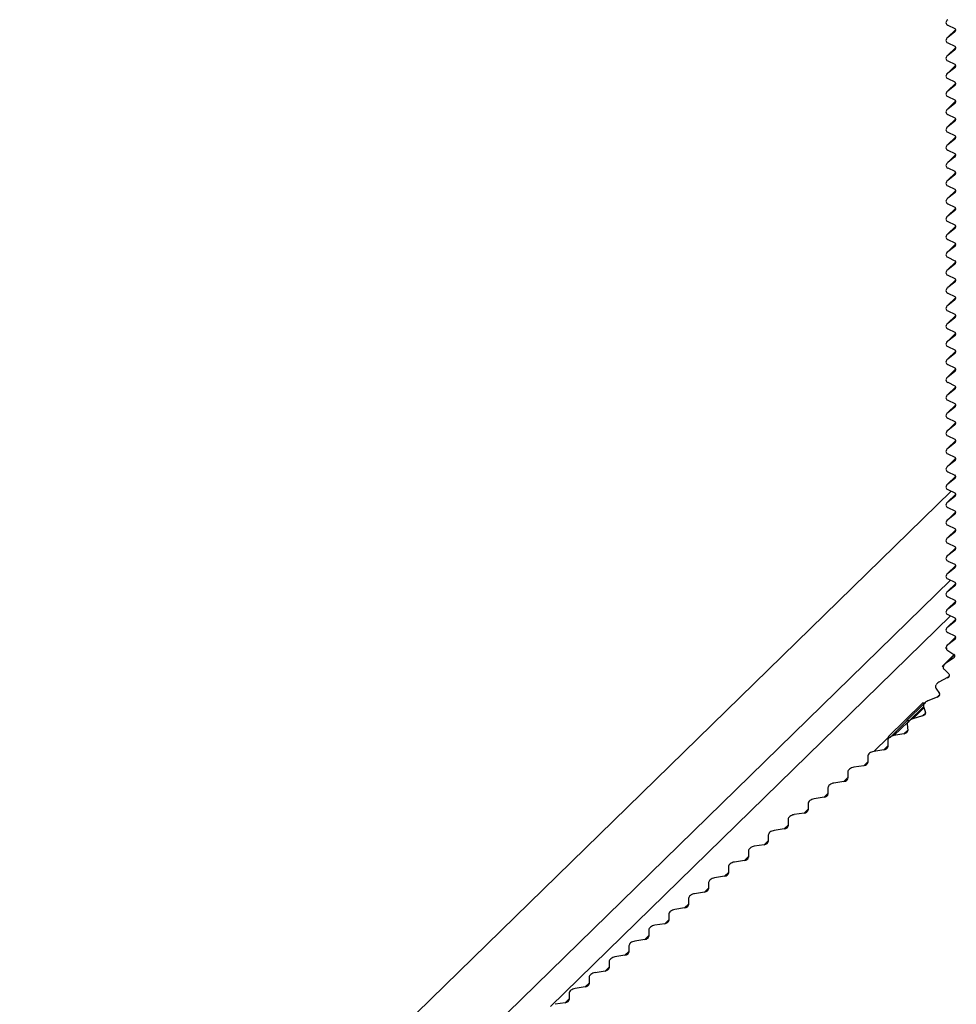
# Model space of a CAD drawing. Extents: x 1962 to 3902, y 4568 to 5969.
# Drawn here: x 3466 to 3479, y 5059 to 5072 of the extents above; entities that cross this region are included whole.
import ezdxf

# ---------------------------------------------------------------- set-up
doc = ezdxf.new("R2010")
doc.units = 0
doc.header["$LTSCALE"] = 10
doc.layers.get('0').update_dxf_attribs({"linetype": 'CONTINUOUS'})

msp = doc.modelspace()

# ---------------------------------------------------------------- linework, layer by layer
at = {"color": 7, "linetype": 'Continuous', "lineweight": 30}
for p, q in [((3478.58, 5072.168), (3478.462, 5072.054)), ((3478.469, 5072.23), (3478.565, 5072.184)), ((3478.469, 5072.23), (3478.565, 5072.184)), ((3478.565, 5072.136), (3478.469, 5072.06)), ((3478.565, 5072.136), (3478.469, 5072.06)), ((3478.58, 5071.926), (3478.462, 5071.812)), ((3478.469, 5071.987), (3478.565, 5071.942)), ((3478.469, 5071.987), (3478.565, 5071.942)), ((3478.565, 5071.893), (3478.469, 5071.817)), ((3478.565, 5071.893), (3478.469, 5071.817)), ((3478.58, 5071.683), (3478.462, 5071.569)), ((3478.469, 5071.745), (3478.565, 5071.699)), ((3478.469, 5071.745), (3478.565, 5071.699)), ((3478.565, 5071.651), (3478.469, 5071.575)), ((3478.565, 5071.651), (3478.469, 5071.575)), ((3478.469, 5071.502), (3478.565, 5071.457)), ((3478.469, 5071.502), (3478.565, 5071.457)), ((3478.58, 5071.441), (3478.462, 5071.327)), ((3478.565, 5071.408), (3478.469, 5071.332)), ((3478.565, 5071.408), (3478.469, 5071.332)), ((3478.469, 5071.26), (3478.565, 5071.214)), ((3478.469, 5071.26), (3478.565, 5071.214)), ((3478.58, 5071.199), (3478.462, 5071.084)), ((3478.565, 5071.166), (3478.469, 5071.09)), ((3478.565, 5071.166), (3478.469, 5071.09)), ((3478.469, 5071.017), (3478.565, 5070.972)), ((3478.469, 5071.017), (3478.565, 5070.972)), ((3478.58, 5070.956), (3478.462, 5070.842)), ((3478.565, 5070.923), (3478.469, 5070.848)), ((3478.565, 5070.923), (3478.469, 5070.848)), ((3478.58, 5070.714), (3478.462, 5070.599)), ((3478.469, 5070.775), (3478.565, 5070.729)), ((3478.469, 5070.775), (3478.565, 5070.729)), ((3478.565, 5070.681), (3478.469, 5070.605)), ((3478.565, 5070.681), (3478.469, 5070.605)), ((3478.58, 5070.471), (3478.462, 5070.357)), ((3478.469, 5070.532), (3478.565, 5070.487)), ((3478.469, 5070.532), (3478.565, 5070.487)), ((3478.565, 5070.439), (3478.469, 5070.363)), ((3478.565, 5070.439), (3478.469, 5070.363)), ((3478.58, 5070.229), (3478.462, 5070.114)), ((3478.469, 5070.29), (3478.565, 5070.245)), ((3478.469, 5070.29), (3478.565, 5070.245)), ((3478.565, 5070.196), (3478.469, 5070.12)), ((3478.565, 5070.196), (3478.469, 5070.12)), ((3478.469, 5070.048), (3478.565, 5070.002)), ((3478.469, 5070.048), (3478.565, 5070.002)), ((3478.58, 5069.986), (3478.462, 5069.872)), ((3478.565, 5069.954), (3478.469, 5069.878)), ((3478.565, 5069.954), (3478.469, 5069.878)), ((3478.469, 5069.805), (3478.565, 5069.76)), ((3478.469, 5069.805), (3478.565, 5069.76)), ((3478.58, 5069.744), (3478.462, 5069.63)), ((3478.565, 5069.711), (3478.469, 5069.635)), ((3478.565, 5069.711), (3478.469, 5069.635)), ((3478.58, 5069.501), (3478.462, 5069.387)), ((3478.469, 5069.563), (3478.565, 5069.517)), ((3478.469, 5069.563), (3478.565, 5069.517)), ((3478.565, 5069.469), (3478.469, 5069.393)), ((3478.565, 5069.469), (3478.469, 5069.393)), ((3478.58, 5069.259), (3478.462, 5069.145)), ((3478.469, 5069.32), (3478.565, 5069.275)), ((3478.469, 5069.32), (3478.565, 5069.275)), ((3478.565, 5069.226), (3478.469, 5069.151)), ((3478.565, 5069.226), (3478.469, 5069.151)), ((3478.58, 5069.017), (3478.462, 5068.902)), ((3478.469, 5069.078), (3478.565, 5069.032)), ((3478.469, 5069.078), (3478.565, 5069.032)), ((3478.565, 5068.984), (3478.469, 5068.908)), ((3478.565, 5068.984), (3478.469, 5068.908)), ((3478.469, 5068.835), (3478.565, 5068.79)), ((3478.469, 5068.835), (3478.565, 5068.79)), ((3478.58, 5068.774), (3478.462, 5068.66)), ((3478.565, 5068.741), (3478.469, 5068.666)), ((3478.565, 5068.741), (3478.469, 5068.666)), ((3478.469, 5068.593), (3478.565, 5068.547)), ((3478.469, 5068.593), (3478.565, 5068.547)), ((3478.58, 5068.532), (3478.462, 5068.417)), ((3478.565, 5068.499), (3478.469, 5068.423)), ((3478.565, 5068.499), (3478.469, 5068.423)), ((3478.469, 5068.35), (3478.565, 5068.305)), ((3478.469, 5068.35), (3478.565, 5068.305)), ((3478.58, 5068.289), (3478.462, 5068.175)), ((3478.565, 5068.257), (3478.469, 5068.181)), ((3478.565, 5068.257), (3478.469, 5068.181)), ((3478.58, 5068.047), (3478.462, 5067.932)), ((3478.469, 5068.108), (3478.565, 5068.063)), ((3478.469, 5068.108), (3478.565, 5068.063)), ((3478.565, 5068.014), (3478.469, 5067.938)), ((3478.565, 5068.014), (3478.469, 5067.938)), ((3478.58, 5067.804), (3478.462, 5067.69)), ((3478.469, 5067.866), (3478.565, 5067.82)), ((3478.469, 5067.866), (3478.565, 5067.82)), ((3478.565, 5067.772), (3478.469, 5067.696)), ((3478.565, 5067.772), (3478.469, 5067.696)), ((3478.58, 5067.562), (3478.462, 5067.448)), ((3478.469, 5067.623), (3478.565, 5067.578)), ((3478.469, 5067.623), (3478.565, 5067.578)), ((3478.565, 5067.529), (3478.469, 5067.453)), ((3478.565, 5067.529), (3478.469, 5067.453)), ((3478.469, 5067.381), (3478.565, 5067.335)), ((3478.469, 5067.381), (3478.565, 5067.335)), ((3478.58, 5067.319), (3478.462, 5067.205)), ((3478.565, 5067.287), (3478.469, 5067.211)), ((3478.565, 5067.287), (3478.469, 5067.211)), ((3478.469, 5067.138), (3478.565, 5067.093)), ((3478.469, 5067.138), (3478.565, 5067.093)), ((3478.58, 5067.077), (3478.462, 5066.963)), ((3478.565, 5067.044), (3478.469, 5066.969)), ((3478.565, 5067.044), (3478.469, 5066.969)), ((3478.58, 5066.835), (3478.462, 5066.72)), ((3478.469, 5066.896), (3478.565, 5066.85)), ((3478.469, 5066.896), (3478.565, 5066.85)), ((3478.565, 5066.802), (3478.469, 5066.726)), ((3478.565, 5066.802), (3478.469, 5066.726)), ((3478.58, 5066.592), (3478.462, 5066.478)), ((3478.469, 5066.653), (3478.565, 5066.608)), ((3478.469, 5066.653), (3478.565, 5066.608)), ((3478.565, 5066.559), (3478.469, 5066.484)), ((3478.565, 5066.559), (3478.469, 5066.484)), ((3478.58, 5066.35), (3478.462, 5066.235)), ((3478.469, 5066.411), (3478.565, 5066.365)), ((3478.469, 5066.411), (3478.565, 5066.365)), ((3478.565, 5066.317), (3478.469, 5066.241)), ((3478.565, 5066.317), (3478.469, 5066.241)), ((3478.469, 5066.168), (3478.565, 5066.123)), ((3478.469, 5066.168), (3478.565, 5066.123)), ((3478.58, 5066.107), (3478.462, 5065.993)), ((3478.565, 5066.075), (3478.469, 5065.999)), ((3478.565, 5066.075), (3478.469, 5065.999)), ((3478.514, 5065.905), (3465.873, 5053.567)), ((3478.469, 5065.926), (3478.565, 5065.881)), ((3478.469, 5065.926), (3478.565, 5065.881)), ((3478.58, 5065.865), (3478.462, 5065.75)), ((3478.565, 5065.832), (3478.469, 5065.756)), ((3478.565, 5065.832), (3478.469, 5065.756)), ((3478.58, 5065.622), (3478.462, 5065.508)), ((3478.469, 5065.684), (3478.565, 5065.638)), ((3478.469, 5065.684), (3478.565, 5065.638)), ((3478.565, 5065.59), (3478.469, 5065.514)), ((3478.565, 5065.59), (3478.469, 5065.514)), ((3478.58, 5065.38), (3478.462, 5065.266)), ((3478.469, 5065.441), (3478.565, 5065.396)), ((3478.469, 5065.441), (3478.565, 5065.396)), ((3478.565, 5065.347), (3478.469, 5065.271)), ((3478.565, 5065.347), (3478.469, 5065.271)), ((3478.58, 5065.137), (3478.462, 5065.023)), ((3478.469, 5065.199), (3478.565, 5065.153)), ((3478.469, 5065.199), (3478.565, 5065.153)), ((3478.565, 5065.105), (3478.469, 5065.029)), ((3478.565, 5065.105), (3478.469, 5065.029)), ((3478.469, 5064.956), (3478.565, 5064.911)), ((3478.469, 5064.956), (3478.565, 5064.911)), ((3478.58, 5064.895), (3478.462, 5064.781)), ((3478.565, 5064.862), (3478.469, 5064.787)), ((3478.565, 5064.862), (3478.469, 5064.787)), ((3470.36, 5056.742), (3478.509, 5064.695)), ((3478.469, 5064.714), (3478.565, 5064.668)), ((3478.469, 5064.714), (3478.565, 5064.668)), ((3478.58, 5064.653), (3478.462, 5064.538)), ((3478.565, 5064.62), (3478.469, 5064.544)), ((3478.565, 5064.62), (3478.469, 5064.544)), ((3478.469, 5064.471), (3478.565, 5064.426)), ((3478.469, 5064.471), (3478.565, 5064.426)), ((3478.58, 5064.41), (3478.462, 5064.296)), ((3478.565, 5064.377), (3478.469, 5064.302)), ((3478.565, 5064.377), (3478.469, 5064.302)), ((3478.508, 5064.21), (3473.078, 5058.91)), ((3478.58, 5064.168), (3478.462, 5064.053)), ((3478.469, 5064.229), (3478.565, 5064.184)), ((3478.469, 5064.229), (3478.565, 5064.184)), ((3478.565, 5064.135), (3478.469, 5064.059)), ((3478.565, 5064.135), (3478.469, 5064.059)), ((3478.58, 5063.925), (3478.462, 5063.811)), ((3478.469, 5063.986), (3478.565, 5063.941)), ((3478.469, 5063.986), (3478.565, 5063.941)), ((3478.565, 5063.893), (3478.469, 5063.817)), ((3478.565, 5063.893), (3478.469, 5063.817)), ((3478.446, 5063.779), (3478.442, 5063.776)), ((3478.445, 5063.777), (3478.442, 5063.776)), ((3478.445, 5063.777), (3478.442, 5063.776)), ((3478.442, 5063.774), (3478.442, 5063.776)), ((3478.442, 5063.774), (3478.442, 5063.776)), ((3478.442, 5063.774), (3478.452, 5063.775)), ((3478.557, 5063.686), (3478.393, 5063.526)), ((3478.559, 5063.684), (3478.428, 5063.557)), ((3478.546, 5063.638), (3478.441, 5063.567)), ((3478.546, 5063.638), (3478.441, 5063.567)), ((3478.469, 5063.74), (3478.554, 5063.687)), ((3478.469, 5063.74), (3478.554, 5063.687)), ((3478.412, 5063.528), (3478.393, 5063.526)), ((3478.412, 5063.528), (3478.393, 5063.526)), ((3478.393, 5063.524), (3478.393, 5063.526)), ((3478.393, 5063.524), (3478.393, 5063.526)), ((3478.419, 5063.486), (3478.486, 5063.423)), ((3478.419, 5063.486), (3478.486, 5063.423)), ((3478.467, 5063.373), (3478.35, 5063.312)), ((3478.467, 5063.373), (3478.35, 5063.312)), ((3478.308, 5063.231), (3478.357, 5063.159)), ((3478.308, 5063.231), (3478.357, 5063.159)), ((3478.326, 5063.11), (3478.199, 5063.059)), ((3478.326, 5063.11), (3478.199, 5063.059)), ((3478.127, 5063.027), (3477.659, 5062.571)), ((3478.149, 5063.021), (3477.914, 5062.792)), ((3478.141, 5062.978), (3477.947, 5062.789)), ((3478.154, 5063.025), (3478.123, 5063.028)), ((3478.154, 5063.025), (3478.123, 5063.028)), ((3478.14, 5062.981), (3478.169, 5062.901)), ((3478.14, 5062.981), (3478.169, 5062.901)), ((3478.127, 5062.854), (3477.995, 5062.815)), ((3478.127, 5062.854), (3477.995, 5062.815)), ((3477.687, 5062.563), (3477.919, 5062.79)), ((3477.944, 5062.785), (3477.914, 5062.792)), ((3477.914, 5062.792), (3477.94, 5062.781)), ((3477.914, 5062.792), (3477.94, 5062.781)), ((3477.944, 5062.785), (3477.914, 5062.792)), ((3477.919, 5062.741), (3477.926, 5062.656)), ((3477.919, 5062.741), (3477.926, 5062.656)), ((3477.94, 5062.781), (3477.936, 5062.778)), ((3477.659, 5062.571), (3477.678, 5062.562)), ((3477.659, 5062.571), (3477.678, 5062.562)), ((3477.678, 5062.562), (3477.672, 5062.556)), ((3477.875, 5062.612), (3477.74, 5062.586)), ((3477.875, 5062.612), (3477.74, 5062.586)), ((3477.655, 5062.522), (3477.655, 5062.436)), ((3477.655, 5062.522), (3477.655, 5062.436)), ((3477.384, 5062.307), (3477.384, 5062.221)), ((3477.384, 5062.307), (3477.384, 5062.221)), ((3477.601, 5062.393), (3477.466, 5062.371)), ((3477.601, 5062.393), (3477.466, 5062.371)), ((3477.33, 5062.178), (3477.195, 5062.157)), ((3477.33, 5062.178), (3477.195, 5062.157)), ((3477.114, 5062.093), (3477.114, 5062.007)), ((3477.114, 5062.093), (3477.114, 5062.007)), ((3476.844, 5061.878), (3476.844, 5061.792)), ((3476.844, 5061.878), (3476.844, 5061.792)), ((3477.06, 5061.964), (3476.925, 5061.943)), ((3477.06, 5061.964), (3476.925, 5061.943)), ((3476.79, 5061.75), (3476.655, 5061.728)), ((3476.79, 5061.75), (3476.655, 5061.728)), ((3476.574, 5061.664), (3476.574, 5061.578)), ((3476.574, 5061.664), (3476.574, 5061.578)), ((3476.52, 5061.535), (3476.385, 5061.514)), ((3476.52, 5061.535), (3476.385, 5061.514)), ((3476.304, 5061.449), (3476.304, 5061.364)), ((3476.304, 5061.449), (3476.304, 5061.364)), ((3476.033, 5061.235), (3476.033, 5061.149)), ((3476.033, 5061.235), (3476.033, 5061.149)), ((3476.25, 5061.321), (3476.114, 5061.299)), ((3476.25, 5061.321), (3476.114, 5061.299)), ((3475.979, 5061.106), (3475.844, 5061.085)), ((3475.979, 5061.106), (3475.844, 5061.085)), ((3475.763, 5061.02), (3475.763, 5060.935)), ((3475.763, 5061.02), (3475.763, 5060.935)), ((3475.709, 5060.892), (3475.574, 5060.87)), ((3475.709, 5060.892), (3475.574, 5060.87)), ((3475.439, 5060.677), (3475.304, 5060.656)), ((3475.439, 5060.677), (3475.304, 5060.656)), ((3475.493, 5060.806), (3475.493, 5060.72)), ((3475.493, 5060.806), (3475.493, 5060.72)), ((3475.223, 5060.591), (3475.223, 5060.506)), ((3475.223, 5060.591), (3475.223, 5060.506)), ((3475.169, 5060.463), (3475.034, 5060.441)), ((3475.169, 5060.463), (3475.034, 5060.441)), ((3474.952, 5060.377), (3474.952, 5060.291)), ((3474.952, 5060.377), (3474.952, 5060.291)), ((3474.682, 5060.162), (3474.682, 5060.077)), ((3474.682, 5060.162), (3474.682, 5060.077)), ((3474.898, 5060.248), (3474.763, 5060.227)), ((3474.898, 5060.248), (3474.763, 5060.227)), ((3474.628, 5060.034), (3474.493, 5060.012)), ((3474.628, 5060.034), (3474.493, 5060.012)), ((3474.412, 5059.948), (3474.412, 5059.862)), ((3474.412, 5059.948), (3474.412, 5059.862)), ((3474.358, 5059.819), (3474.223, 5059.798)), ((3474.358, 5059.819), (3474.223, 5059.798)), ((3474.142, 5059.734), (3474.142, 5059.648)), ((3474.142, 5059.734), (3474.142, 5059.648)), ((3473.872, 5059.519), (3473.872, 5059.433)), ((3473.872, 5059.519), (3473.872, 5059.433)), ((3474.088, 5059.605), (3473.953, 5059.583)), ((3474.088, 5059.605), (3473.953, 5059.583)), ((3473.818, 5059.39), (3473.682, 5059.369)), ((3473.818, 5059.39), (3473.682, 5059.369)), ((3473.601, 5059.305), (3473.601, 5059.219)), ((3473.601, 5059.305), (3473.601, 5059.219)), ((3473.331, 5059.09), (3473.331, 5059.004)), ((3473.331, 5059.09), (3473.331, 5059.004)), ((3473.547, 5059.176), (3473.412, 5059.155)), ((3473.547, 5059.176), (3473.412, 5059.155)), ((3473.277, 5058.962), (3473.142, 5058.94)), ((3473.277, 5058.962), (3473.142, 5058.94))]:
    msp.add_line(p, q, dxfattribs=at)
at = {"color": 7, "linetype": 'Continuous', "lineweight": 0}
for p, q in [((3478.469, 5072.06), (3478.58, 5072.168)), ((3478.565, 5072.136), (3478.573, 5072.144)), ((3478.469, 5071.817), (3478.58, 5071.925)), ((3478.565, 5071.893), (3478.573, 5071.901)), ((3478.469, 5071.575), (3478.58, 5071.683)), ((3478.565, 5071.651), (3478.573, 5071.659)), ((3478.469, 5071.332), (3478.58, 5071.441)), ((3478.565, 5071.408), (3478.573, 5071.416)), ((3478.469, 5071.09), (3478.58, 5071.198)), ((3478.565, 5071.166), (3478.573, 5071.174)), ((3478.469, 5070.848), (3478.58, 5070.956)), ((3478.565, 5070.923), (3478.573, 5070.932)), ((3478.469, 5070.605), (3478.58, 5070.713)), ((3478.565, 5070.681), (3478.573, 5070.689)), ((3478.469, 5070.363), (3478.58, 5070.471)), ((3478.565, 5070.439), (3478.573, 5070.447)), ((3478.469, 5070.12), (3478.58, 5070.228)), ((3478.565, 5070.196), (3478.573, 5070.204)), ((3478.469, 5069.878), (3478.58, 5069.986)), ((3478.565, 5069.954), (3478.573, 5069.962)), ((3478.469, 5069.635), (3478.58, 5069.743)), ((3478.565, 5069.711), (3478.573, 5069.719)), ((3478.469, 5069.393), (3478.58, 5069.501)), ((3478.565, 5069.469), (3478.573, 5069.477)), ((3478.469, 5069.151), (3478.58, 5069.259)), ((3478.565, 5069.226), (3478.573, 5069.234)), ((3478.469, 5068.908), (3478.58, 5069.016)), ((3478.565, 5068.984), (3478.573, 5068.992)), ((3478.469, 5068.666), (3478.58, 5068.774)), ((3478.565, 5068.741), (3478.573, 5068.75)), ((3478.469, 5068.423), (3478.58, 5068.531)), ((3478.565, 5068.499), (3478.573, 5068.507)), ((3478.469, 5068.181), (3478.58, 5068.289)), ((3478.565, 5068.257), (3478.573, 5068.265)), ((3478.469, 5067.938), (3478.58, 5068.046)), ((3478.565, 5068.014), (3478.573, 5068.022)), ((3478.469, 5067.696), (3478.58, 5067.804)), ((3478.565, 5067.772), (3478.573, 5067.78)), ((3478.469, 5067.453), (3478.58, 5067.561)), ((3478.565, 5067.529), (3478.573, 5067.537)), ((3478.469, 5067.211), (3478.58, 5067.319)), ((3478.565, 5067.287), (3478.573, 5067.295)), ((3478.469, 5066.969), (3478.58, 5067.077)), ((3478.565, 5067.044), (3478.573, 5067.052)), ((3478.469, 5066.726), (3478.58, 5066.834)), ((3478.565, 5066.802), (3478.573, 5066.81)), ((3478.469, 5066.484), (3478.58, 5066.592)), ((3478.565, 5066.559), (3478.573, 5066.568)), ((3478.469, 5066.241), (3478.58, 5066.349)), ((3478.565, 5066.317), (3478.573, 5066.325)), ((3478.469, 5065.999), (3478.58, 5066.107)), ((3478.565, 5066.075), (3478.573, 5066.083)), ((3478.469, 5065.756), (3478.58, 5065.864)), ((3478.565, 5065.832), (3478.573, 5065.84)), ((3478.469, 5065.514), (3478.58, 5065.622)), ((3478.565, 5065.59), (3478.573, 5065.598)), ((3478.469, 5065.271), (3478.58, 5065.379)), ((3478.565, 5065.347), (3478.573, 5065.355)), ((3478.469, 5065.029), (3478.58, 5065.137)), ((3478.565, 5065.105), (3478.573, 5065.113)), ((3478.469, 5064.787), (3478.58, 5064.895)), ((3478.565, 5064.862), (3478.573, 5064.87)), ((3478.469, 5064.544), (3478.58, 5064.652)), ((3478.565, 5064.62), (3478.573, 5064.628)), ((3478.469, 5064.302), (3478.58, 5064.41)), ((3478.565, 5064.377), (3478.573, 5064.386)), ((3478.469, 5064.059), (3478.58, 5064.167)), ((3478.565, 5064.135), (3478.573, 5064.143)), ((3478.469, 5063.817), (3478.58, 5063.925)), ((3478.565, 5063.893), (3478.573, 5063.901)), ((3478.441, 5063.567), (3478.56, 5063.683)), ((3478.546, 5063.638), (3478.562, 5063.652)), ((3478.467, 5063.373), (3478.492, 5063.397)), ((3478.326, 5063.11), (3478.36, 5063.143)), ((3477.995, 5062.815), (3478.147, 5062.963)), ((3478.127, 5062.854), (3478.17, 5062.896)), ((3477.74, 5062.586), (3477.933, 5062.775)), ((3477.466, 5062.371), (3477.666, 5062.567)), ((3477.875, 5062.612), (3477.926, 5062.662)), ((3477.601, 5062.393), (3477.655, 5062.446)), ((3477.33, 5062.178), (3477.384, 5062.231)), ((3477.06, 5061.964), (3477.114, 5062.017)), ((3476.79, 5061.75), (3476.844, 5061.802)), ((3476.52, 5061.535), (3476.574, 5061.588)), ((3476.25, 5061.321), (3476.304, 5061.373)), ((3475.979, 5061.106), (3476.033, 5061.159)), ((3475.709, 5060.892), (3475.763, 5060.944)), ((3475.439, 5060.677), (3475.493, 5060.73)), ((3475.169, 5060.463), (3475.223, 5060.516)), ((3474.898, 5060.248), (3474.952, 5060.301)), ((3474.628, 5060.034), (3474.682, 5060.087)), ((3474.358, 5059.819), (3474.412, 5059.872)), ((3474.088, 5059.605), (3474.142, 5059.658)), ((3473.818, 5059.39), (3473.872, 5059.443)), ((3473.547, 5059.176), (3473.601, 5059.229)), ((3473.277, 5058.962), (3473.331, 5059.014))]:
    msp.add_line(p, q, dxfattribs=at)
at = {"color": 7, "linetype": 'Continuous', "lineweight": 30}
for centre, major_axis, start_param, end_param in [((3478.526, 5072.275), (0.0801, 0.0208), 2.199364, 3.770161), ((3478.526, 5072.275), (0.0801, 0.0208), 2.199364, 3.770161), ((3478.526, 5072.154), (0.0534, 0.0139), 5.340956, 6.911753), ((3478.526, 5072.154), (0.0534, 0.0139), 5.340956, 6.911753), ((3478.526, 5072.033), (0.0801, 0.0208), 2.199364, 3.770161), ((3478.526, 5072.033), (0.0801, 0.0208), 2.199364, 3.770161), ((3478.526, 5071.911), (0.0534, 0.0139), 5.340956, 6.911753), ((3478.526, 5071.911), (0.0534, 0.0139), 5.340956, 6.911753), ((3478.526, 5071.79), (0.0801, 0.0208), 2.199364, 3.770161), ((3478.526, 5071.79), (0.0801, 0.0208), 2.199364, 3.770161), ((3478.526, 5071.669), (0.0534, 0.0139), 5.340956, 6.911753), ((3478.526, 5071.669), (0.0534, 0.0139), 5.340956, 6.911753), ((3478.526, 5071.548), (0.0801, 0.0208), 2.199364, 3.770161), ((3478.526, 5071.548), (0.0801, 0.0208), 2.199364, 3.770161), ((3478.526, 5071.426), (0.0534, 0.0139), 5.340956, 6.911753), ((3478.526, 5071.426), (0.0534, 0.0139), 5.340956, 6.911753), ((3478.526, 5071.305), (0.0801, 0.0208), 2.199364, 3.770161), ((3478.526, 5071.305), (0.0801, 0.0208), 2.199364, 3.770161), ((3478.526, 5071.184), (0.0534, 0.0139), 5.340956, 6.911753), ((3478.526, 5071.184), (0.0534, 0.0139), 5.340956, 6.911753), ((3478.526, 5071.063), (0.0801, 0.0208), 2.199364, 3.770161), ((3478.526, 5071.063), (0.0801, 0.0208), 2.199364, 3.770161), ((3478.526, 5070.942), (0.0534, 0.0139), 5.340956, 6.911753), ((3478.526, 5070.942), (0.0534, 0.0139), 5.340956, 6.911753), ((3478.526, 5070.82), (0.0801, 0.0208), 2.199364, 3.770161), ((3478.526, 5070.82), (0.0801, 0.0208), 2.199364, 3.770161), ((3478.526, 5070.699), (0.0534, 0.0139), 5.340956, 6.911753), ((3478.526, 5070.699), (0.0534, 0.0139), 5.340956, 6.911753), ((3478.526, 5070.578), (0.0801, 0.0208), 2.199364, 3.770161), ((3478.526, 5070.578), (0.0801, 0.0208), 2.199364, 3.770161), ((3478.526, 5070.457), (0.0534, 0.0139), 5.340956, 6.911753), ((3478.526, 5070.457), (0.0534, 0.0139), 5.340956, 6.911753), ((3478.526, 5070.335), (0.0801, 0.0208), 2.199364, 3.770161), ((3478.526, 5070.335), (0.0801, 0.0208), 2.199364, 3.770161), ((3478.526, 5070.214), (0.0534, 0.0139), 5.340956, 6.911753), ((3478.526, 5070.214), (0.0534, 0.0139), 5.340956, 6.911753), ((3478.526, 5070.093), (0.0801, 0.0208), 2.199364, 3.770161), ((3478.526, 5070.093), (0.0801, 0.0208), 2.199364, 3.770161), ((3478.526, 5069.972), (0.0534, 0.0139), 5.340956, 6.911753), ((3478.526, 5069.972), (0.0534, 0.0139), 5.340956, 6.911753), ((3478.526, 5069.851), (0.0801, 0.0208), 2.199364, 3.770161), ((3478.526, 5069.851), (0.0801, 0.0208), 2.199364, 3.770161), ((3478.526, 5069.608), (0.0801, 0.0208), 2.199364, 3.770161), ((3478.526, 5069.608), (0.0801, 0.0208), 2.199364, 3.770161), ((3478.526, 5069.729), (0.0534, 0.0139), 5.340956, 6.911753), ((3478.526, 5069.729), (0.0534, 0.0139), 5.340956, 6.911753), ((3478.526, 5069.487), (0.0534, 0.0139), 5.340956, 6.911753), ((3478.526, 5069.487), (0.0534, 0.0139), 5.340956, 6.911753), ((3478.526, 5069.366), (0.0801, 0.0208), 2.199364, 3.770161), ((3478.526, 5069.366), (0.0801, 0.0208), 2.199364, 3.770161), ((3478.526, 5069.244), (0.0534, 0.0139), 5.340956, 6.911753), ((3478.526, 5069.244), (0.0534, 0.0139), 5.340956, 6.911753), ((3478.526, 5069.123), (0.0801, 0.0208), 2.199364, 3.770161), ((3478.526, 5069.123), (0.0801, 0.0208), 2.199364, 3.770161), ((3478.526, 5069.002), (0.0534, 0.0139), 5.340956, 6.911753), ((3478.526, 5069.002), (0.0534, 0.0139), 5.340956, 6.911753), ((3478.526, 5068.881), (0.0801, 0.0208), 2.199364, 3.770161), ((3478.526, 5068.881), (0.0801, 0.0208), 2.199364, 3.770161), ((3478.526, 5068.76), (0.0534, 0.0139), 5.340956, 6.911753), ((3478.526, 5068.76), (0.0534, 0.0139), 5.340956, 6.911753), ((3478.526, 5068.638), (0.0801, 0.0208), 2.199364, 3.770161), ((3478.526, 5068.638), (0.0801, 0.0208), 2.199364, 3.770161), ((3478.526, 5068.517), (0.0534, 0.0139), 5.340956, 6.911753), ((3478.526, 5068.517), (0.0534, 0.0139), 5.340956, 6.911753), ((3478.526, 5068.396), (0.0801, 0.0208), 2.199364, 3.770161), ((3478.526, 5068.396), (0.0801, 0.0208), 2.199364, 3.770161), ((3478.526, 5068.275), (0.0534, 0.0139), 5.340956, 6.911753), ((3478.526, 5068.275), (0.0534, 0.0139), 5.340956, 6.911753), ((3478.526, 5068.153), (0.0801, 0.0208), 2.199364, 3.770161), ((3478.526, 5068.153), (0.0801, 0.0208), 2.199364, 3.770161), ((3478.526, 5068.032), (0.0534, 0.0139), 5.340956, 6.911753), ((3478.526, 5068.032), (0.0534, 0.0139), 5.340956, 6.911753), ((3478.526, 5067.911), (0.0801, 0.0208), 2.199364, 3.770161), ((3478.526, 5067.911), (0.0801, 0.0208), 2.199364, 3.770161), ((3478.526, 5067.79), (0.0534, 0.0139), 5.340956, 6.911753), ((3478.526, 5067.79), (0.0534, 0.0139), 5.340956, 6.911753), ((3478.526, 5067.669), (0.0801, 0.0208), 2.199364, 3.770161), ((3478.526, 5067.669), (0.0801, 0.0208), 2.199364, 3.770161), ((3478.526, 5067.547), (0.0534, 0.0139), 5.340956, 6.911753), ((3478.526, 5067.547), (0.0534, 0.0139), 5.340956, 6.911753), ((3478.526, 5067.426), (0.0801, 0.0208), 2.199364, 3.770161), ((3478.526, 5067.426), (0.0801, 0.0208), 2.199364, 3.770161), ((3478.526, 5067.305), (0.0534, 0.0139), 5.340956, 6.911753), ((3478.526, 5067.305), (0.0534, 0.0139), 5.340956, 6.911753), ((3478.526, 5067.184), (0.0801, 0.0208), 2.199364, 3.770161), ((3478.526, 5067.184), (0.0801, 0.0208), 2.199364, 3.770161), ((3478.526, 5067.062), (0.0534, 0.0139), 5.340956, 6.911753), ((3478.526, 5067.062), (0.0534, 0.0139), 5.340956, 6.911753), ((3478.526, 5066.941), (0.0801, 0.0208), 2.199364, 3.770161), ((3478.526, 5066.941), (0.0801, 0.0208), 2.199364, 3.770161), ((3478.526, 5066.82), (0.0534, 0.0139), 5.340956, 6.911753), ((3478.526, 5066.82), (0.0534, 0.0139), 5.340956, 6.911753), ((3478.526, 5066.699), (0.0801, 0.0208), 2.199364, 3.770161), ((3478.526, 5066.699), (0.0801, 0.0208), 2.199364, 3.770161), ((3478.526, 5066.578), (0.0534, 0.0139), 5.340956, 6.911753), ((3478.526, 5066.578), (0.0534, 0.0139), 5.340956, 6.911753), ((3478.526, 5066.456), (0.0801, 0.0208), 2.199364, 3.770161), ((3478.526, 5066.456), (0.0801, 0.0208), 2.199364, 3.770161), ((3478.526, 5066.335), (0.0534, 0.0139), 5.340956, 6.911753), ((3478.526, 5066.335), (0.0534, 0.0139), 5.340956, 6.911753), ((3478.526, 5066.214), (0.0801, 0.0208), 2.199364, 3.770161), ((3478.526, 5066.214), (0.0801, 0.0208), 2.199364, 3.770161), ((3478.526, 5066.093), (0.0534, 0.0139), 5.340956, 6.911753), ((3478.526, 5066.093), (0.0534, 0.0139), 5.340956, 6.911753), ((3478.526, 5065.972), (0.0801, 0.0208), 2.199364, 3.770161), ((3478.526, 5065.972), (0.0801, 0.0208), 2.199364, 3.770161), ((3478.526, 5065.729), (0.0801, 0.0208), 2.199364, 3.770161), ((3478.526, 5065.729), (0.0801, 0.0208), 2.199364, 3.770161), ((3478.526, 5065.85), (0.0534, 0.0139), 5.340956, 6.911753), ((3478.526, 5065.85), (0.0534, 0.0139), 5.340956, 6.911753), ((3478.526, 5065.608), (0.0534, 0.0139), 5.340956, 6.911753), ((3478.526, 5065.608), (0.0534, 0.0139), 5.340956, 6.911753), ((3478.526, 5065.487), (0.0801, 0.0208), 2.199364, 3.770161), ((3478.526, 5065.487), (0.0801, 0.0208), 2.199364, 3.770161), ((3478.526, 5065.365), (0.0534, 0.0139), 5.340956, 6.911753), ((3478.526, 5065.365), (0.0534, 0.0139), 5.340956, 6.911753), ((3478.526, 5065.244), (0.0801, 0.0208), 2.199364, 3.770161), ((3478.526, 5065.244), (0.0801, 0.0208), 2.199364, 3.770161), ((3478.526, 5065.123), (0.0534, 0.0139), 5.340956, 6.911753), ((3478.526, 5065.123), (0.0534, 0.0139), 5.340956, 6.911753), ((3478.526, 5065.002), (0.0801, 0.0208), 2.199364, 3.770161), ((3478.526, 5065.002), (0.0801, 0.0208), 2.199364, 3.770161), ((3478.526, 5064.881), (0.0534, 0.0139), 5.340956, 6.911753), ((3478.526, 5064.881), (0.0534, 0.0139), 5.340956, 6.911753), ((3478.526, 5064.759), (0.0801, 0.0208), 2.199364, 3.770161), ((3478.526, 5064.759), (0.0801, 0.0208), 2.199364, 3.770161), ((3478.526, 5064.638), (0.0534, 0.0139), 5.340956, 6.911753), ((3478.526, 5064.638), (0.0534, 0.0139), 5.340956, 6.911753), ((3478.526, 5064.517), (0.0801, 0.0208), 2.199364, 3.770161), ((3478.526, 5064.517), (0.0801, 0.0208), 2.199364, 3.770161), ((3478.526, 5064.396), (0.0534, 0.0139), 5.340956, 6.911753), ((3478.526, 5064.396), (0.0534, 0.0139), 5.340956, 6.911753), ((3478.526, 5064.274), (0.0801, 0.0208), 2.199364, 3.770161), ((3478.526, 5064.274), (0.0801, 0.0208), 2.199364, 3.770161), ((3478.526, 5064.153), (0.0534, 0.0139), 5.340956, 6.911753), ((3478.526, 5064.153), (0.0534, 0.0139), 5.340956, 6.911753), ((3478.526, 5064.032), (0.0801, 0.0208), 2.199364, 3.770161), ((3478.526, 5064.032), (0.0801, 0.0208), 2.199364, 3.770161), ((3478.526, 5063.911), (0.0534, 0.0139), 5.340956, 6.911753), ((3478.526, 5063.911), (0.0534, 0.0139), 5.340956, 6.911753), ((3478.526, 5063.79), (0.0801, 0.0208), 2.199364, 2.984762), ((3478.526, 5063.79), (0.0801, 0.0208), 2.199364, 2.984762), ((3478.532, 5063.783), (0.0801, 0.0208), 2.879792, 3.665191), ((3478.532, 5063.783), (0.0801, 0.0208), 2.879792, 3.665191), ((3478.512, 5063.659), (0.0534, 0.0139), 5.235987, 6.806783), ((3478.512, 5063.659), (0.0534, 0.0139), 5.235987, 6.806783), ((3478.489, 5063.523), (0.0801, 0.0208), 2.722658, 3.508056), ((3478.489, 5063.523), (0.0801, 0.0208), 2.722658, 3.508056), ((3478.492, 5063.535), (0.0801, 0.0208), 2.094394, 2.879792), ((3478.492, 5063.535), (0.0801, 0.0208), 2.094394, 2.879792), ((3478.44, 5063.398), (0.0534, 0.0139), 5.078852, 6.649648), ((3478.44, 5063.398), (0.0534, 0.0139), 5.078852, 6.649648), ((3478.384, 5063.262), (0.0801, 0.0208), 2.565523, 3.350921), ((3478.384, 5063.262), (0.0801, 0.0208), 2.565523, 3.350921), ((3478.39, 5063.273), (0.0801, 0.0208), 1.937259, 2.722658), ((3478.39, 5063.273), (0.0801, 0.0208), 1.937259, 2.722658), ((3478.306, 5063.138), (0.0534, 0.0139), 4.921717, 6.492513), ((3478.306, 5063.138), (0.0534, 0.0139), 4.921717, 6.492513), ((3478.22, 5063.004), (0.0801, 0.0208), 2.408388, 3.193786), ((3478.22, 5063.004), (0.0801, 0.0208), 2.408388, 3.193786), ((3478.228, 5063.015), (0.0801, 0.0208), 1.780124, 2.565523), ((3478.228, 5063.015), (0.0801, 0.0208), 1.780124, 2.565523), ((3478.012, 5062.767), (0.0801, 0.0208), 1.62299, 2.408388), ((3478.012, 5062.767), (0.0801, 0.0208), 1.62299, 2.408388), ((3478.116, 5062.886), (0.0534, 0.0139), 4.764582, 6.335379), ((3478.116, 5062.886), (0.0534, 0.0139), 4.764582, 6.335379), ((3478, 5062.756), (0.0801, 0.0208), 2.251253, 3.036651), ((3478, 5062.756), (0.0801, 0.0208), 2.251253, 3.036651), ((3477.736, 5062.534), (0.0801, 0.0208), 2.199364, 2.984762), ((3477.736, 5062.534), (0.0801, 0.0208), 2.199364, 2.984762), ((3477.745, 5062.536), (0.0801, 0.0208), 1.465855, 2.251253), ((3477.745, 5062.536), (0.0801, 0.0208), 1.465855, 2.251253), ((3477.873, 5062.646), (0.0534, 0.0139), 4.607447, 6.178244), ((3477.873, 5062.646), (0.0534, 0.0139), 4.607447, 6.178244), ((3477.601, 5062.427), (0.0534, 0.0139), 4.555558, 6.126354), ((3477.601, 5062.427), (0.0534, 0.0139), 4.555558, 6.126354), ((3477.466, 5062.32), (0.0801, 0.0208), 1.413965, 2.984763), ((3477.466, 5062.32), (0.0801, 0.0208), 1.413965, 2.984763), ((3477.195, 5062.106), (0.0801, 0.0208), 1.413965, 2.984763), ((3477.195, 5062.106), (0.0801, 0.0208), 1.413965, 2.984763), ((3477.33, 5062.213), (0.0534, 0.0139), 4.555558, 6.126354), ((3477.33, 5062.213), (0.0534, 0.0139), 4.555558, 6.126354), ((3476.925, 5061.891), (0.0801, 0.0208), 1.413965, 2.984763), ((3476.925, 5061.891), (0.0801, 0.0208), 1.413965, 2.984763), ((3477.06, 5061.998), (0.0534, 0.0139), 4.555558, 6.126354), ((3477.06, 5061.998), (0.0534, 0.0139), 4.555558, 6.126354), ((3476.79, 5061.784), (0.0534, 0.0139), 4.555558, 6.126354), ((3476.79, 5061.784), (0.0534, 0.0139), 4.555558, 6.126354), ((3476.655, 5061.677), (0.0801, 0.0208), 1.413965, 2.984763), ((3476.655, 5061.677), (0.0801, 0.0208), 1.413965, 2.984763), ((3476.385, 5061.462), (0.0801, 0.0208), 1.413965, 2.984763), ((3476.385, 5061.462), (0.0801, 0.0208), 1.413965, 2.984763), ((3476.52, 5061.569), (0.0534, 0.0139), 4.555558, 6.126354), ((3476.52, 5061.569), (0.0534, 0.0139), 4.555558, 6.126354), ((3476.25, 5061.355), (0.0534, 0.0139), 4.555558, 6.126354), ((3476.25, 5061.355), (0.0534, 0.0139), 4.555558, 6.126354), ((3476.114, 5061.248), (0.0801, 0.0208), 1.413965, 2.984763), ((3476.114, 5061.248), (0.0801, 0.0208), 1.413965, 2.984763), ((3475.844, 5061.033), (0.0801, 0.0208), 1.413965, 2.984763), ((3475.844, 5061.033), (0.0801, 0.0208), 1.413965, 2.984763), ((3475.979, 5061.14), (0.0534, 0.0139), 4.555558, 6.126354), ((3475.979, 5061.14), (0.0534, 0.0139), 4.555558, 6.126354), ((3475.574, 5060.819), (0.0801, 0.0208), 1.413965, 2.984763), ((3475.574, 5060.819), (0.0801, 0.0208), 1.413965, 2.984763), ((3475.709, 5060.926), (0.0534, 0.0139), 4.555558, 6.126354), ((3475.709, 5060.926), (0.0534, 0.0139), 4.555558, 6.126354), ((3475.439, 5060.712), (0.0534, 0.0139), 4.555558, 6.126354), ((3475.439, 5060.712), (0.0534, 0.0139), 4.555558, 6.126354), ((3475.304, 5060.604), (0.0801, 0.0208), 1.413965, 2.984763), ((3475.304, 5060.604), (0.0801, 0.0208), 1.413965, 2.984763), ((3475.034, 5060.39), (0.0801, 0.0208), 1.413965, 2.984763), ((3475.034, 5060.39), (0.0801, 0.0208), 1.413965, 2.984763), ((3475.169, 5060.497), (0.0534, 0.0139), 4.555558, 6.126354), ((3475.169, 5060.497), (0.0534, 0.0139), 4.555558, 6.126354), ((3474.898, 5060.283), (0.0534, 0.0139), 4.555558, 6.126354), ((3474.898, 5060.283), (0.0534, 0.0139), 4.555558, 6.126354), ((3474.763, 5060.175), (0.0801, 0.0208), 1.413965, 2.984763), ((3474.763, 5060.175), (0.0801, 0.0208), 1.413965, 2.984763), ((3474.493, 5059.961), (0.0801, 0.0208), 1.413965, 2.984763), ((3474.493, 5059.961), (0.0801, 0.0208), 1.413965, 2.984763), ((3474.628, 5060.068), (0.0534, 0.0139), 4.555558, 6.126354), ((3474.628, 5060.068), (0.0534, 0.0139), 4.555558, 6.126354), ((3474.223, 5059.746), (0.0801, 0.0208), 1.413965, 2.984763), ((3474.223, 5059.746), (0.0801, 0.0208), 1.413965, 2.984763), ((3474.358, 5059.854), (0.0534, 0.0139), 4.555558, 6.126354), ((3474.358, 5059.854), (0.0534, 0.0139), 4.555558, 6.126354), ((3474.088, 5059.639), (0.0534, 0.0139), 4.555558, 6.126354), ((3474.088, 5059.639), (0.0534, 0.0139), 4.555558, 6.126354), ((3473.953, 5059.532), (0.0801, 0.0208), 1.413965, 2.984763), ((3473.953, 5059.532), (0.0801, 0.0208), 1.413965, 2.984763), ((3473.682, 5059.318), (0.0801, 0.0208), 1.413965, 2.984763), ((3473.682, 5059.318), (0.0801, 0.0208), 1.413965, 2.984763), ((3473.818, 5059.425), (0.0534, 0.0139), 4.555558, 6.126354), ((3473.818, 5059.425), (0.0534, 0.0139), 4.555558, 6.126354), ((3473.547, 5059.21), (0.0534, 0.0139), 4.555558, 6.126354), ((3473.547, 5059.21), (0.0534, 0.0139), 4.555558, 6.126354), ((3473.412, 5059.103), (0.0801, 0.0208), 1.413965, 2.984763), ((3473.412, 5059.103), (0.0801, 0.0208), 1.413965, 2.984763), ((3473.277, 5058.996), (0.0534, 0.0139), 4.555558, 6.126354), ((3473.277, 5058.996), (0.0534, 0.0139), 4.555558, 6.126354)]:
    msp.add_ellipse(centre, major_axis=major_axis, ratio=0.609236, start_param=start_param, end_param=end_param, dxfattribs=at)

doc.saveas('drawing.dxf')
